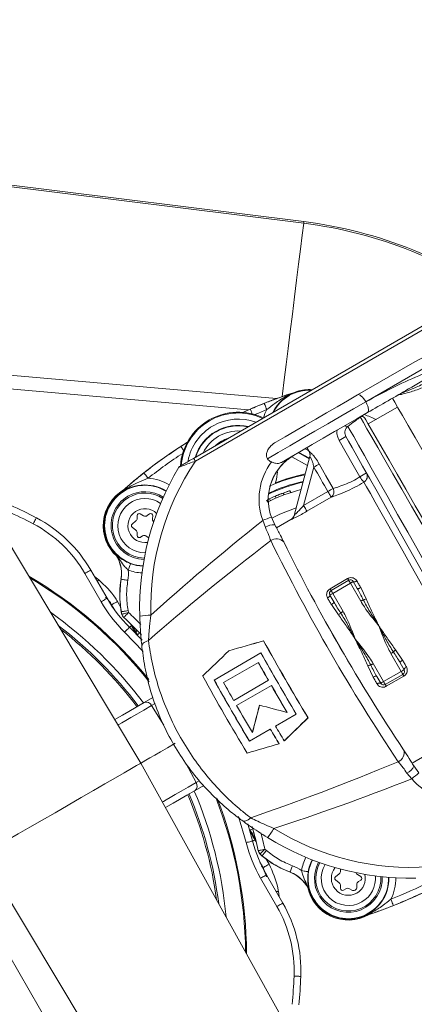
# Model space of a CAD drawing. Units: millimetres. Extents: x 2029 to 4427, y 265 to 3912.
# Drawn here: x 3168 to 3227, y 557 to 702 of the extents above; entities that cross this region are included whole.
import ezdxf

# ---------------------------------------------------------------- set-up
doc = ezdxf.new("R2010")
doc.units = ezdxf.units.MM
doc.header["$LTSCALE"] = 20
doc.linetypes.add('SLD-Durchgehend', pattern=[0])

msp = doc.modelspace()

# ---------------------------------------------------------------- linework, layer by layer
at = {"color": 7, "linetype": 'SLD-Durchgehend', "lineweight": 18}
for p, q in [((3210.23, 671.69), (3151.21, 679.03)), ((3151.24, 679.27), (3210.26, 671.93)), ((3193.96, 637.05), (3228.97, 657.26)), ((3229.32, 656.89), (3194.25, 636.64)), ((3231.82, 652.56), (3219.4, 645.39)), ((3146.97, 651.04), (3206.2, 645.86)), ((3218.16, 646.41), (3226.27, 651.09)), ((3202.1, 644.21), (3146.8, 649.05)), ((3209.25, 646.86), (3209.24, 646.9)), ((3201.24, 643.8), (3202.35, 644.3)), ((3224.07, 644.62), (3219.74, 642.12)), ((3218.56, 643.16), (3218.56, 643.17)), ((3192.11, 638.82), (3193.17, 639.48)), ((3210.97, 638.18), (3210.42, 638.47)), ((3210.7, 638.64), (3211.03, 638.06)), ((3210.78, 636.01), (3208.48, 637.28)), ((3208.8, 628.64), (3211.13, 637.31)), ((3209.43, 637.9), (3211.05, 637.01)), ((3211.07, 637.08), (3209.5, 637.94)), ((3211.73, 635.77), (3210.22, 630.12)), ((3182.76, 631.57), (3182.74, 631.6)), ((3204.99, 630.66), (3204.84, 630.92)), ((3205.31, 630.82), (3205.16, 631.08)), ((3206.17, 631.21), (3206.01, 631.47)), ((3207.34, 631.68), (3207.19, 631.94)), ((3208.19, 632.29), (3208.13, 632.27)), ((3208.35, 632.03), (3208.19, 632.29)), ((3210.22, 630.12), (3213.8, 632.18)), ((3214.29, 631.34), (3210.71, 629.27)), ((3186.22, 592.17), (3163.53, 629.93)), ((3204.91, 630.62), (3204.76, 630.88)), ((3185.66, 628.62), (3185.66, 628.22)), ((3186.61, 628.59), (3186.11, 628.88)), ((3187.48, 628.87), (3187.16, 628.63)), ((3187.91, 628.19), (3187.96, 628.59)), ((3205.46, 628.37), (3205.97, 627.25)), ((3208.34, 628.03), (3206.21, 626.8)), ((3208.34, 628.03), (3208.34, 628.03)), ((3185.48, 627.83), (3184.92, 627.38)), ((3184.92, 626.92), (3185.48, 626.47)), ((3204.57, 626.88), (3204.19, 627.93)), ((3185.66, 626.08), (3185.66, 625.68)), ((3186.11, 625.42), (3186.46, 625.62)), ((3186.96, 625.62), (3187.31, 625.42)), ((3187.31, 625.42), (3187.4, 625.38)), ((3182.21, 623.29), (3182.19, 623.28)), ((3180.35, 615.94), (3177.95, 620.1)), ((3178.82, 620.6), (3181.22, 616.44)), ((3179.37, 619.65), (3179.99, 619.17)), ((3214.12, 617.85), (3216.71, 619.35)), ((3183.31, 619.26), (3183.29, 619.26)), ((3214.26, 617.6), (3216.86, 619.1)), ((3217.11, 618.66), (3214.51, 617.16)), ((3218.64, 616.02), (3217.11, 618.66)), ((3217.54, 618.91), (3218.13, 617.9)), ((3218.64, 618.01), (3219.44, 616.35)), ((3214.67, 615.9), (3214.08, 616.91)), ((3214.51, 617.16), (3216.04, 614.52)), ((3182.37, 614.67), (3181.9, 615.48)), ((3182.76, 615.98), (3183.27, 615.11)), ((3215.35, 613.99), (3214.31, 615.51)), ((3183.32, 614.45), (3183.37, 614.22)), ((3183.41, 614.1), (3183.33, 614.47)), ((3183.39, 614.13), (3183.41, 614.1)), ((3183.7, 613.62), (3183.68, 613.64)), ((3184.32, 614.64), (3184.38, 614.35)), ((3184.52, 612.17), (3186.39, 610.26)), ((3184.65, 612.71), (3184.85, 612.37)), ((3184.85, 612.37), (3184.93, 612.41)), ((3186.55, 608.61), (3183.82, 611.46)), ((3185.35, 611.5), (3185.25, 611.45)), ((3185.35, 611.5), (3185.33, 611.41)), ((3185.33, 611.41), (3185.45, 611.49)), ((3185.43, 611.55), (3185.35, 611.5)), ((3185.45, 611.51), (3185.45, 611.49)), ((3185.7, 611.05), (3185.66, 611.03)), ((3185.93, 611.24), (3185.7, 611.05)), ((3204.33, 610.18), (3204.31, 610.17)), ((3203.93, 608.4), (3197.01, 604.4)), ((3199.21, 608.72), (3199.19, 608.71)), ((3224.61, 605.67), (3223.08, 608.32)), ((3223.77, 608.84), (3224.81, 607.33)), ((3198.42, 604.02), (3203.54, 606.97)), ((3203.55, 606.98), (3203.54, 606.97)), ((3220.48, 604.83), (3219.69, 606.48)), ((3220.48, 606.82), (3222.01, 604.17)), ((3224.46, 606.94), (3225.04, 605.92)), ((3221.58, 603.92), (3220.99, 604.94)), ((3222.01, 604.17), (3224.61, 605.67)), ((3224.86, 605.24), (3222.26, 603.74)), ((3225.01, 604.99), (3222.41, 603.49)), ((3205.02, 604.36), (3199.9, 601.41)), ((3200.34, 600.64), (3205.46, 603.6)), ((3205.03, 604.37), (3205.02, 604.36)), ((3205.47, 603.61), (3205.46, 603.6)), ((3186.71, 601.11), (3187.98, 601.84)), ((3188.31, 600.94), (3187.8, 600.65)), ((3189.6, 597.77), (3187.8, 600.65)), ((3206.05, 597.61), (3209.13, 599.39)), ((3207.79, 599.64), (3207.78, 599.63)), ((3210.87, 598.85), (3210.85, 598.84)), ((3202.21, 595.4), (3205.29, 597.17)), ((3202.68, 596.68), (3202.66, 596.67)), ((3205.31, 597.18), (3205.29, 597.17)), ((3206.61, 595.02), (3206.59, 595.01)), ((3207.37, 595.46), (3207.35, 595.44)), ((3226.21, 592.16), (3228.34, 593.39)), ((3207.58, 553.63), (3186.22, 592.17)), ((3194.35, 589.3), (3192.89, 592.05)), ((3226.18, 589.86), (3225.46, 590.7)), ((3226.47, 591.74), (3227.19, 590.73)), ((3195.48, 588.85), (3194.21, 588.12)), ((3194.35, 589.3), (3194.83, 589.57)), ((3201.72, 580.45), (3200.6, 584.31)), ((3201.99, 583.2), (3202.69, 580.7)), ((3202.27, 582.25), (3202.32, 582.28)), ((3202.43, 581.69), (3202.53, 581.75)), ((3202.57, 581.85), (3202.44, 581.77)), ((3202.44, 581.77), (3202.53, 581.75)), ((3202.53, 581.75), (3202.61, 581.8)), ((3202.57, 581.85), (3202.58, 581.83)), ((3203.11, 580.93), (3203.03, 580.88)), ((3203.03, 580.88), (3203.23, 580.54)), ((3203.54, 579.23), (3203.54, 579.26)), ((3204.09, 578.52), (3203.81, 578.77)), ((3203.81, 578.77), (3203.82, 578.74)), ((3204.51, 579.49), (3204.73, 579.29)), ((3162.84, 578.67), (3185.53, 540.9)), ((3204.25, 576.77), (3203.78, 577.58)), ((3203.89, 578.67), (3204.07, 578.51)), ((3204.64, 578.09), (3205.12, 577.27)), ((3204.75, 575.42), (3204.25, 576.77)), ((3208.22, 576.1), (3208.22, 576.09)), ((3215.48, 575.87), (3214.92, 575.42)), ((3215.66, 576.56), (3215.66, 576.26)), ((3160.38, 574.94), (3175.38, 548.96)), ((3206.27, 571.05), (3203.87, 575.21)), ((3204.74, 575.71), (3207.14, 571.55)), ((3214.92, 574.96), (3215.48, 574.51)), ((3218.66, 575.45), (3218.16, 575.74)), ((3218.31, 574.73), (3218.66, 574.93)), ((3206.49, 573.27), (3206.59, 572.5)), ((3211.17, 573.13), (3211.15, 573.13)), ((3215.66, 574.12), (3215.66, 573.72)), ((3216.11, 573.46), (3216.46, 573.66)), ((3216.96, 573.66), (3217.31, 573.46)), ((3218.06, 573.89), (3218.06, 574.3)), ((3218.61, 569.48), (3218.62, 569.44))]:
    msp.add_line(p, q, dxfattribs=at)
at = {"color": 7, "linetype": 'SLD-Durchgehend', "lineweight": 18, "flags": 128}
for points in [[(3210.23, 671.69), (3210, 669.91), (3209.75, 667.89), (3209.48, 665.67), (3209.18, 663.3), (3208.87, 660.83), (3208.56, 658.29), (3208.24, 655.75), (3207.93, 653.26), (3207.64, 650.87), (3207.36, 648.62), (3207.1, 646.55), (3207.05, 646.16)], [(3210.23, 671.69), (3210.23, 671.75), (3210.24, 671.79), (3210.24, 671.83), (3210.25, 671.87), (3210.25, 671.9), (3210.25, 671.91), (3210.26, 671.93), (3210.26, 671.93)], [(3211.47, 647.16), (3210.36, 647.13), (3209.24, 646.9)], [(3206.1, 639.44), (3207.48, 640.24), (3208.94, 641.08), (3210.45, 641.96), (3212.01, 642.85), (3213.57, 643.76), (3215.14, 644.66), (3216.68, 645.55), (3218.16, 646.41)], [(3218.16, 646.41), (3218.27, 646.44), (3218.41, 646.42), (3218.56, 646.34), (3218.72, 646.22), (3218.9, 646.06), (3219.07, 645.86), (3219.24, 645.64), (3219.4, 645.39)], [(3223.32, 645.92), (3223.38, 645.8), (3223.65, 645.34), (3224.12, 644.52), (3224.79, 643.37), (3225.64, 641.89), (3226.66, 640.12), (3227.84, 638.07)], [(3202.35, 644.3), (3202.35, 644.28), (3202.38, 644.23), (3202.41, 644.14), (3202.46, 644.03), (3202.52, 643.89), (3202.59, 643.73), (3202.64, 643.61)], [(3204.41, 645.16), (3204.42, 645.14), (3204.44, 645.08), (3204.47, 645), (3204.52, 644.88), (3204.57, 644.74), (3204.64, 644.58), (3204.71, 644.41), (3204.78, 644.23)], [(3204.89, 637.01), (3206.47, 637.92), (3208.18, 638.91), (3209.99, 639.96), (3211.87, 641.04), (3213.78, 642.14), (3215.69, 643.25), (3217.57, 644.33), (3219.4, 645.39)], [(3219.66, 643.81), (3218.08, 642.9), (3216.45, 641.95), (3214.78, 640.99), (3213.12, 640.03), (3211.48, 639.08), (3209.89, 638.17), (3208.37, 637.29), (3206.95, 636.47)], [(3232.55, 618.92), (3230.89, 621.8), (3229.25, 624.63), (3227.66, 627.39), (3226.14, 630.02), (3224.71, 632.5), (3223.39, 634.79), (3222.2, 636.85), (3221.15, 638.66), (3220.27, 640.19), (3219.56, 641.42), (3219.03, 642.33), (3218.7, 642.92), (3218.56, 643.16)], [(3219.24, 642.98), (3219.38, 642.74), (3219.71, 642.17), (3220.22, 641.27), (3220.92, 640.06), (3221.79, 638.56), (3222.82, 636.78), (3223.99, 634.75), (3225.28, 632.51), (3226.69, 630.07), (3228.18, 627.49), (3229.75, 624.78), (3231.35, 621.99), (3232.99, 619.17)], [(3216.74, 641.77), (3217.08, 641.18), (3217.6, 640.26), (3218.3, 639.02), (3219.17, 637.48), (3220.2, 635.66), (3221.38, 633.59), (3222.68, 631.29), (3224.08, 628.8), (3225.58, 626.16), (3227.14, 623.4), (3228.75, 620.55), (3230.39, 617.67)], [(3218.51, 634.33), (3217.52, 636.07), (3215.46, 639.7)], [(3229.52, 617.17), (3227.99, 619.87), (3226.48, 622.54), (3225.01, 625.14), (3223.6, 627.63), (3222.27, 629.98), (3221.04, 632.17), (3219.91, 634.15), (3218.92, 635.91), (3218.07, 637.42), (3217.36, 638.66), (3216.82, 639.61), (3216.45, 640.27)], [(3192.52, 638.2), (3192.45, 638.3), (3192.36, 638.44), (3192.28, 638.57), (3192.21, 638.67), (3192.16, 638.75), (3192.13, 638.8), (3192.11, 638.82)], [(3212.51, 636.23), (3213.51, 634.49), (3214.57, 632.64)], [(3187.28, 634.13), (3187.16, 634.28), (3187.05, 634.43), (3186.94, 634.56), (3186.85, 634.68), (3186.77, 634.78), (3186.71, 634.85), (3186.68, 634.9), (3186.66, 634.91)], [(3206.04, 633.32), (3206.23, 633.97), (3206.38, 635.06)], [(3228.65, 616.67), (3227.35, 618.97), (3226.07, 621.23), (3224.84, 623.42), (3223.68, 625.48), (3222.6, 627.39), (3221.62, 629.11), (3220.78, 630.61), (3220.06, 631.87), (3219.51, 632.86), (3219.11, 633.56)], [(3213.8, 632.18), (3213.89, 632.03), (3213.97, 631.88), (3214.05, 631.74), (3214.13, 631.61), (3214.19, 631.51), (3214.23, 631.42), (3214.27, 631.37), (3214.29, 631.34)], [(3205.51, 628.23), (3206.69, 628.82), (3209.1, 629.75)], [(3210.22, 630.12), (3210.31, 629.96), (3210.4, 629.81), (3210.48, 629.67), (3210.55, 629.55), (3210.61, 629.44), (3210.66, 629.36), (3210.69, 629.3), (3210.71, 629.27)], [(3170.33, 627.42), (3170.42, 627.59), (3170.51, 627.76), (3170.59, 627.91), (3170.66, 628.04), (3170.72, 628.15), (3170.76, 628.24), (3170.79, 628.29), (3170.8, 628.3)], [(3184.7, 621.54), (3184.7, 621.52), (3184.68, 621.47), (3184.64, 621.38), (3184.6, 621.27), (3184.55, 621.12), (3184.49, 620.96), (3184.42, 620.79), (3184.35, 620.61)], [(3177.95, 620.1), (3178.12, 620.19), (3178.28, 620.29), (3178.43, 620.37), (3178.56, 620.45), (3178.67, 620.51), (3178.75, 620.56), (3178.8, 620.59), (3178.82, 620.6)], [(3216.71, 619.35), (3216.75, 619.3), (3216.77, 619.25), (3216.8, 619.2), (3216.82, 619.17), (3216.84, 619.14), (3216.85, 619.11), (3216.86, 619.1), (3216.86, 619.1)], [(3179.79, 618.91), (3179.87, 619.02), (3179.99, 619.17)], [(3184.29, 619.09), (3184.1, 619.12), (3183.92, 619.15), (3183.75, 619.18), (3183.6, 619.21), (3183.48, 619.23), (3183.38, 619.24), (3183.33, 619.25), (3183.31, 619.26)], [(3214.12, 617.85), (3214.15, 617.8), (3214.18, 617.75), (3214.2, 617.7), (3214.22, 617.67), (3214.24, 617.64), (3214.25, 617.61), (3214.26, 617.6), (3214.26, 617.6)], [(3217.11, 618.66), (3217.06, 618.75), (3217.01, 618.83), (3216.97, 618.9), (3216.93, 618.97), (3216.9, 619.02), (3216.88, 619.06), (3216.87, 619.09), (3216.86, 619.1)], [(3217.11, 618.66), (3217.2, 618.71), (3217.28, 618.76), (3217.35, 618.8), (3217.42, 618.84), (3217.47, 618.87), (3217.51, 618.9), (3217.54, 618.91), (3217.54, 618.91)], [(3218.07, 619.01), (3217.98, 618.96), (3217.9, 618.92), (3217.81, 618.89), (3217.74, 618.88), (3217.67, 618.87), (3217.61, 618.87), (3217.57, 618.89), (3217.54, 618.91)], [(3218.07, 619.01), (3218.14, 618.88), (3218.21, 618.76), (3218.28, 618.64), (3218.35, 618.51), (3218.43, 618.39), (3218.5, 618.26), (3218.57, 618.14), (3218.64, 618.01)], [(3218.64, 618.01), (3218.56, 617.97), (3218.47, 617.93), (3218.39, 617.9), (3218.31, 617.87), (3218.25, 617.86), (3218.19, 617.86), (3218.15, 617.87), (3218.13, 617.9)], [(3180.35, 615.94), (3180.52, 616.03), (3180.69, 616.13), (3180.84, 616.21), (3180.97, 616.29), (3181.07, 616.35), (3181.15, 616.4), (3181.2, 616.43), (3181.22, 616.44)], [(3213.74, 616.51), (3213.82, 616.56), (3213.9, 616.61), (3213.96, 616.67), (3214.02, 616.73), (3214.06, 616.78), (3214.08, 616.83), (3214.09, 616.88), (3214.08, 616.91)], [(3214.31, 615.51), (3214.24, 615.64), (3214.17, 615.76), (3214.09, 615.89), (3214.02, 616.01), (3213.95, 616.14), (3213.88, 616.26), (3213.81, 616.38), (3213.74, 616.51)], [(3214.51, 617.16), (3214.43, 617.12), (3214.35, 617.07), (3214.27, 617.03), (3214.21, 616.99), (3214.15, 616.96), (3214.11, 616.93), (3214.09, 616.92), (3214.08, 616.91)], [(3214.51, 617.16), (3214.46, 617.25), (3214.42, 617.33), (3214.37, 617.4), (3214.34, 617.47), (3214.3, 617.52), (3214.28, 617.56), (3214.27, 617.59), (3214.26, 617.6)], [(3181.9, 615.48), (3181.92, 615.49), (3181.97, 615.52), (3182.05, 615.57), (3182.15, 615.63), (3182.29, 615.71), (3182.43, 615.79), (3182.6, 615.89), (3182.76, 615.98)], [(3181.9, 615.48), (3181.94, 615.28), (3181.97, 615.13)], [(3214.31, 615.51), (3214.39, 615.56), (3214.47, 615.62), (3214.54, 615.67), (3214.6, 615.73), (3214.64, 615.78), (3214.66, 615.83), (3214.67, 615.87), (3214.67, 615.9)], [(3218.64, 616.02), (3218.69, 616.05), (3218.75, 616.08), (3218.8, 616.11), (3218.85, 616.14), (3218.9, 616.17), (3218.94, 616.19), (3218.98, 616.21), (3219.01, 616.23)], [(3183.32, 614.45), (3183.33, 614.46), (3183.33, 614.47)], [(3184.32, 614.64), (3184.13, 614.61), (3183.94, 614.57), (3183.77, 614.54), (3183.63, 614.52), (3183.5, 614.5), (3183.41, 614.48), (3183.35, 614.47), (3183.33, 614.47)], [(3183.41, 614.1), (3183.43, 614.1), (3183.49, 614.12), (3183.58, 614.14), (3183.7, 614.17), (3183.85, 614.21), (3184.01, 614.25), (3184.19, 614.3), (3184.38, 614.35)], [(3183.7, 613.62), (3183.71, 613.63), (3183.75, 613.67), (3183.81, 613.74), (3183.9, 613.83), (3184, 613.94), (3184.12, 614.07), (3184.25, 614.21), (3184.38, 614.35)], [(3216.04, 614.52), (3215.98, 614.49), (3215.93, 614.45), (3215.88, 614.42), (3215.83, 614.39), (3215.78, 614.37), (3215.74, 614.34), (3215.7, 614.32), (3215.67, 614.3)], [(3183.82, 611.46), (3183.96, 611.6), (3184.09, 611.73), (3184.21, 611.85), (3184.32, 611.96), (3184.4, 612.05), (3184.47, 612.12), (3184.51, 612.16), (3184.52, 612.17)], [(3184.52, 612.18), (3184.52, 612.18), (3184.68, 612.27), (3184.85, 612.37)], [(3185.35, 611.5), (3185.34, 611.52), (3185.31, 611.57), (3185.27, 611.65), (3185.2, 611.76), (3185.13, 611.89), (3185.04, 612.04), (3184.95, 612.2), (3184.85, 612.37)], [(3185.43, 611.55), (3185.42, 611.57), (3185.39, 611.62), (3185.35, 611.7), (3185.28, 611.8), (3185.21, 611.94), (3185.12, 612.08), (3185.03, 612.25), (3184.93, 612.41)], [(3185.33, 611.41), (3185.33, 611.41), (3185.35, 611.38), (3185.37, 611.34), (3185.4, 611.3)], [(3185.65, 611.72), (3185.57, 611.65), (3185.43, 611.55)], [(3185.68, 611.69), (3185.59, 611.61), (3185.45, 611.51)], [(3185.45, 611.49), (3185.46, 611.48), (3185.47, 611.45), (3185.5, 611.41), (3185.53, 611.36), (3185.57, 611.29), (3185.61, 611.22), (3185.66, 611.14), (3185.7, 611.05)], [(3214.03, 612), (3214.98, 610.35), (3216.35, 607.99), (3217.3, 606.34)], [(3187.33, 610.23), (3187.1, 610.15), (3186.89, 610.05), (3186.71, 609.94), (3186.57, 609.82), (3186.46, 609.68), (3186.39, 609.55), (3186.36, 609.4), (3186.37, 609.26)], [(3223.45, 608.53), (3223.42, 608.52), (3223.39, 608.5), (3223.34, 608.47), (3223.3, 608.44), (3223.25, 608.41), (3223.19, 608.38), (3223.14, 608.35), (3223.08, 608.32)], [(3220.48, 606.82), (3220.43, 606.79), (3220.37, 606.76), (3220.32, 606.73), (3220.27, 606.7), (3220.22, 606.67), (3220.18, 606.65), (3220.14, 606.62), (3220.11, 606.61)], [(3224.46, 606.94), (3224.45, 606.97), (3224.46, 607.01), (3224.49, 607.06), (3224.53, 607.11), (3224.58, 607.16), (3224.65, 607.22), (3224.73, 607.27), (3224.81, 607.33)], [(3224.81, 607.33), (3224.88, 607.2), (3224.96, 607.07), (3225.03, 606.95), (3225.1, 606.83), (3225.17, 606.7), (3225.24, 606.58), (3225.31, 606.46), (3225.39, 606.33)], [(3225.04, 605.92), (3225.03, 605.96), (3225.04, 606), (3225.07, 606.05), (3225.11, 606.11), (3225.16, 606.17), (3225.23, 606.22), (3225.3, 606.28), (3225.39, 606.33)], [(3220.99, 604.94), (3220.97, 604.96), (3220.93, 604.97), (3220.88, 604.97), (3220.81, 604.96), (3220.74, 604.94), (3220.65, 604.91), (3220.57, 604.87), (3220.48, 604.83)], [(3221.06, 603.83), (3220.98, 603.96), (3220.91, 604.08), (3220.84, 604.2), (3220.77, 604.33), (3220.7, 604.45), (3220.63, 604.57), (3220.55, 604.7), (3220.48, 604.83)], [(3225.04, 605.92), (3225.04, 605.92), (3225.01, 605.9), (3224.97, 605.88), (3224.92, 605.85), (3224.85, 605.81), (3224.78, 605.77), (3224.7, 605.72), (3224.61, 605.67)], [(3224.86, 605.24), (3224.86, 605.25), (3224.84, 605.27), (3224.82, 605.31), (3224.79, 605.37), (3224.75, 605.43), (3224.71, 605.51), (3224.66, 605.59), (3224.61, 605.67)], [(3224.86, 605.24), (3224.86, 605.24), (3224.87, 605.22), (3224.88, 605.2), (3224.9, 605.17), (3224.92, 605.13), (3224.95, 605.09), (3224.98, 605.04), (3225.01, 604.99)], [(3221.58, 603.92), (3221.55, 603.95), (3221.51, 603.97), (3221.46, 603.97), (3221.39, 603.96), (3221.31, 603.94), (3221.23, 603.92), (3221.14, 603.88), (3221.06, 603.83)], [(3222.01, 604.17), (3221.93, 604.12), (3221.85, 604.08), (3221.77, 604.03), (3221.71, 604), (3221.65, 603.97), (3221.61, 603.94), (3221.59, 603.93), (3221.58, 603.92)], [(3222.01, 604.17), (3222.06, 604.09), (3222.11, 604.01), (3222.15, 603.93), (3222.19, 603.87), (3222.22, 603.81), (3222.24, 603.77), (3222.26, 603.75), (3222.26, 603.74)], [(3222.26, 603.74), (3222.27, 603.74), (3222.27, 603.72), (3222.29, 603.7), (3222.3, 603.67), (3222.32, 603.63), (3222.35, 603.59), (3222.38, 603.54), (3222.41, 603.49)], [(3182.36, 598.6), (3182.71, 598.8), (3183.49, 599.25), (3184.42, 599.79), (3185.5, 600.41), (3186.71, 601.11)], [(3187.8, 600.65), (3186.64, 599.98), (3185.61, 599.38), (3184.72, 598.87), (3183.99, 598.44), (3183.4, 598.11), (3182.98, 597.87), (3182.84, 597.79)], [(3191.29, 595.09), (3190.15, 594.44), (3189.13, 593.85), (3188.26, 593.35), (3187.54, 592.93), (3186.96, 592.6), (3186.55, 592.36), (3186.3, 592.22), (3186.22, 592.17)], [(3186.22, 592.17), (3186.06, 592.08), (3185.59, 591.8), (3184.81, 591.36), (3183.75, 590.75), (3182.45, 589.99), (3180.92, 589.11), (3179.22, 588.13), (3177.4, 587.08), (3175.49, 585.98), (3173.56, 584.86), (3171.66, 583.76), (3169.83, 582.71), (3168.13, 581.73), (3166.61, 580.85), (3165.3, 580.09), (3164.25, 579.48), (3163.47, 579.03), (3163, 578.76), (3162.84, 578.67)], [(3189.4, 586.44), (3189.54, 586.52), (3189.96, 586.76), (3190.54, 587.1), (3191.28, 587.52), (3192.16, 588.03), (3193.19, 588.63), (3194.35, 589.3)], [(3194.21, 588.12), (3193, 587.42), (3191.92, 586.8), (3190.99, 586.26), (3190.21, 585.81), (3189.86, 585.61)], [(3202.41, 584.1), (3202.23, 583.94), (3202.05, 583.81), (3201.86, 583.71), (3201.68, 583.65), (3201.51, 583.62), (3201.35, 583.62), (3201.21, 583.67), (3201.1, 583.75)], [(3202.57, 581.85), (3202.56, 581.86), (3202.55, 581.88), (3202.52, 581.92), (3202.49, 581.97), (3202.46, 582.04), (3202.41, 582.11), (3202.37, 582.2), (3202.32, 582.28)], [(3202.44, 581.77), (3202.44, 581.78), (3202.42, 581.81), (3202.4, 581.85), (3202.37, 581.89)], [(3203.03, 580.88), (3202.93, 581.05), (3202.84, 581.21), (3202.75, 581.36), (3202.68, 581.49), (3202.61, 581.6), (3202.57, 581.68), (3202.54, 581.73), (3202.53, 581.75)], [(3202.86, 581.94), (3202.74, 581.91), (3202.58, 581.83)], [(3202.61, 581.8), (3202.77, 581.87), (3202.87, 581.9)], [(3203.11, 580.93), (3203.01, 581.1), (3202.92, 581.26), (3202.83, 581.41), (3202.76, 581.54), (3202.69, 581.65), (3202.65, 581.73), (3202.62, 581.78), (3202.61, 581.8)], [(3202.69, 580.7), (3202.67, 580.69), (3202.62, 580.68), (3202.53, 580.66), (3202.41, 580.62), (3202.26, 580.59), (3202.1, 580.54), (3201.91, 580.5), (3201.72, 580.45)], [(3203.03, 580.88), (3202.86, 580.79), (3202.7, 580.69), (3202.69, 580.69)], [(3203.54, 579.26), (3203.55, 579.27), (3203.61, 579.28), (3203.7, 579.3), (3203.82, 579.33), (3203.97, 579.36), (3204.14, 579.4), (3204.32, 579.44), (3204.51, 579.49)], [(3204.51, 579.49), (3204.37, 579.35), (3204.24, 579.22), (3204.12, 579.09), (3204.02, 578.99), (3203.93, 578.9), (3203.86, 578.83), (3203.82, 578.79), (3203.81, 578.77)], [(3204.73, 579.29), (3204.61, 579.14), (3204.49, 579), (3204.37, 578.86), (3204.28, 578.75), (3204.2, 578.65), (3204.14, 578.58), (3204.1, 578.54), (3204.09, 578.52)], [(3204.09, 578.52), (3204.08, 578.52), (3204.08, 578.52), (3204.07, 578.51)], [(3205.12, 577.27), (3204.95, 577.17), (3204.79, 577.08), (3204.64, 576.99), (3204.51, 576.92), (3204.4, 576.86), (3204.32, 576.81), (3204.27, 576.78), (3204.25, 576.77)], [(3203.98, 577), (3204.09, 576.9), (3204.25, 576.77)], [(3208.57, 577.04), (3208.5, 576.86), (3208.44, 576.68), (3208.38, 576.52), (3208.33, 576.38), (3208.28, 576.26), (3208.25, 576.18), (3208.23, 576.12), (3208.22, 576.1)], [(3210.9, 576.17), (3210.88, 576.17), (3210.82, 576.18), (3210.73, 576.2), (3210.61, 576.22), (3210.46, 576.24), (3210.29, 576.27), (3210.11, 576.3), (3209.91, 576.33)], [(3204.74, 575.71), (3204.72, 575.7), (3204.67, 575.67), (3204.59, 575.62), (3204.48, 575.56), (3204.35, 575.48), (3204.2, 575.4), (3204.04, 575.3), (3203.87, 575.21)], [(3206.49, 573.27), (3206.3, 573.24), (3206.17, 573.23)], [(3207.14, 571.55), (3207.12, 571.54), (3207.07, 571.51), (3206.99, 571.46), (3206.88, 571.4), (3206.75, 571.32), (3206.6, 571.24), (3206.44, 571.14), (3206.27, 571.05)], [(3223.46, 571.18), (3223.45, 571.2), (3223.43, 571.25), (3223.39, 571.34), (3223.35, 571.46), (3223.29, 571.6), (3223.23, 571.76), (3223.16, 571.93), (3223.09, 572.11)], [(3209.8, 560.74), (3209.78, 560.74), (3209.72, 560.75), (3209.63, 560.75), (3209.51, 560.76), (3209.36, 560.76), (3209.18, 560.77), (3209, 560.78), (3208.8, 560.78)]]:
    msp.add_lwpolyline(points, dxfattribs=at)
at = {"color": 7, "linetype": 'SLD-Durchgehend', "lineweight": 18}
for radius in [437.5, 434.5, 411, 325.52, 323.53, 309.98, 307.98, 305]:
    msp.add_circle((3175.39, 702.54), radius, dxfattribs=at)
for centre, radius, start, end in [((3175.39, 702.54), 336, 274.5236, 355.4764), ((3175.39, 702.54), 332, 274.5782, 355.4218), ((3175.39, 702.54), 327, 274.6483, 355.3517), ((3202.3, 607.93), 64.25, 53.4794, 82.91), ((3202.3, 607.93), 64.49, 53.3873, 82.91), ((3175.39, 702.54), 302.09, 225.9373, 349.51), ((3230.52, 579.43), 70.74, 107.5097, 114.4379), ((3211.05, 641.15), 5.99, 107.5097, 153.4324), ((3211.05, 641.15), 5.94, 87.343, 152.657), ((3211.05, 641.15), 6.03, 86.0636, 107.5097), ((3230.52, 579.43), 70.72, 111.671, 113.4793), ((3230.52, 579.43), 69.72, 111.671, 113.22), ((3211.05, 641.15), 6.99, 153.8698, 164.3426), ((3200.58, 635.29), 8.57, 64.1875, 175.6261), ((3200.58, 635.29), 8.45, 64.9023, 175.6954), ((3200.58, 635.29), 7.54, 69.8769, 169.2665), ((3218.81, 642.73), 0.5, 30.0087, 120.0091), ((3218.8, 642.74), 0.5, 29.8949, 116.5322), ((3207.56, 612.61), 33, 66.1435, 69.4397), ((3200.58, 635.29), 6.63, 76.8028, 163.1972), ((3200.58, 635.29), 6.56, 77.4611, 162.5389), ((3200.58, 635.29), 5.8, 86.4725, 153.5275), ((3216.62, 642.36), 0.595, 236.1136, 281.5444), ((3200.58, 635.29), 4.95, 107.6255, 132.3745), ((3201.17, 665.59), 29.58, 298.8918, 301.108), ((3230.52, 579.43), 70.74, 121.9517, 132.4903), ((3230.52, 579.43), 70.72, 122.8947, 128.329), ((3230.52, 579.43), 69.72, 123.1634, 128.329), ((3193.14, 636.15), 1.22, 24.1769, 48.0018), ((3210.16, 637.57), 1, 356.4164, 29.6532), ((3210.16, 637.57), 0.999, 345.0049, 29.553), ((3192.24, 635.48), 0.5, 119.996, 148.46), ((3196.65, 662.21), 30.45, 299.7006, 301.404), ((3186.81, 627.15), 6.99, 59.265, 86.1302), ((3215.66, 609.17), 26, 101.6629, 113.7451), ((3215.66, 609.17), 26.11, 101.544, 111.5297), ((3204.22, 660.22), 29.57, 298.9034, 301.097), ((3221.24, 635.84), 3.12, 208.8813, 226.7729), ((3218.63, 634.42), 0.985, 299.1234, 28.6324), ((3186.81, 627.15), 6.14, 121.1766, 227.3249), ((3186.81, 627.15), 5.94, 58.4507, 267.1685), ((3186.81, 627.15), 5.99, 58.5044, 132.4903), ((3215.66, 609.17), 24, 104.0869, 116.6313), ((3215.66, 609.17), 25, 102.8197, 115.1576), ((3215.66, 609.17), 25.1, 102.6993, 115.0153), ((3198.5, 658.99), 30.87, 299.7207, 301.3913), ((3213.69, 632.15), 1.01, 306.0044, 29.2017), ((3186.81, 627.15), 6.03, 132.4903, 219.9939), ((3186.81, 627.15), 5, 120, 268.4534), ((3186.81, 627.15), 4.8, 120, 268.8278), ((3186.81, 627.15), 4, 54.7563, 270.857), ((3186.81, 627.15), 5, 57.1626, 120), ((3186.81, 627.15), 4.8, 56.7877, 120), ((3215.66, 609.17), 24.3, 115.6125, 116.461), ((3215.66, 609.17), 24.3, 113.3986, 115.6125), ((3215.66, 609.17), 24.3, 112.8474, 113.6997), ((3215.66, 609.17), 24.3, 107.9096, 112.8474), ((3136.86, 563.67), 73, 62.2977, 65.6063), ((3186.81, 627.15), 2.5, 46.1559, 279.4544), ((3136.86, 563.67), 72, 62.2977, 65.6063), ((3161.5, 610.6), 20, 30, 62.2977), ((3185.16, 628.22), 0.5, 308.8872, 0), ((3185.96, 628.62), 0.3, 60, 180), ((3186.86, 629.03), 0.5, 240, 306.3959), ((3187.66, 628.62), 0.3, 353.6041, 126.3959), ((3188.41, 628.13), 0.5, 173.6041, 233.9625), ((3211.89, 608.08), 21.29, 107.5813, 111.1866), ((3207.84, 628.9), 1, 299.9485, 345), ((3207.84, 628.9), 1, 299.9894, 325.8992), ((3207.84, 628.9), 0.999, 325.8961, 345.0029), ((3161.5, 610.6), 19, 30, 62.2977), ((3185.11, 627.15), 0.3, 128.8872, 231.1128), ((3205.7, 625.4), 1.86, 81.5385, 127.4506), ((3185.16, 626.08), 0.5, 0, 51.1128), ((3185.96, 625.68), 0.3, 180, 300), ((3186.71, 625.19), 0.5, 60, 120), ((3206.21, 623.76), 1.45, 42.4436, 125.9165), ((3467.83, 754.76), 292.82, 206.3176, 213.6824), ((3455.17, 747.45), 276.6, 206.3356, 213.6644), ((3178.38, 620.08), 4.97, 350.4828, 39.9939), ((3178.38, 620.08), 4.99, 350.4828, 39.9939), ((3186.81, 627.15), 5.99, 249.4073, 267.115), ((3136.86, 563.67), 64.94, 38.9352, 59.6523), ((3136.86, 563.67), 64.8, 38.6637, 59.4245), ((3178.38, 620.08), 5.99, 350.4828, 5.0287), ((3186.81, 627.15), 6.99, 249.4073, 266.3584), ((3217.11, 618.66), 0.5, 30, 120), ((3198.54, 626.44), 20, 210, 225.4987), ((3214.51, 617.16), 0.5, 120, 210), ((3198.54, 626.44), 21, 210, 225.4987), ((3218.83, 617.7), 1.48, 277.2094, 294.4537), ((3136.86, 563.67), 62.2, 36.9257, 54.6202), ((3184.38, 614.35), 1, 194.4605, 226.9592), ((3137.29, 563.92), 68, 43.8469, 46.9599), ((3137.29, 563.92), 69, 44.8573, 46.9599), ((3187.43, 606.63), 7.32, 88.0591, 100.9273), ((3214.49, 615.2), 1.48, 305.5476, 322.7898), ((3136.86, 563.67), 61.33, 37.0241, 52.6937), ((3136.86, 563.67), 61.1, 37.0507, 52.1443), ((3197.62, 616.07), 13, 200.3556, 200.5549), ((3525.24, 787.9), 366.86, 208.978, 211.022), ((3521.31, 785.64), 362.31, 208.9651, 211.0349), ((3526.62, 788.7), 369.65, 209.194, 210.806), ((3224.63, 607.64), 1.48, 125.5469, 142.7911), ((3524.01, 787.22), 367.69, 209.3561, 209.8236), ((3520.36, 785.11), 363.45, 209.3483, 209.8213), ((3220.3, 605.14), 1.48, 97.2115, 114.4512), ((3516.26, 782.72), 366.86, 208.978, 211.022), ((3224.61, 605.67), 0.5, 300, 30), ((3519.66, 784.68), 369.59, 209.1938, 210.8062), ((3515.78, 782.44), 365.1, 209.1839, 210.8161), ((3518.71, 784.17), 367.48, 209.3559, 209.8236), ((3525.89, 788.27), 369.84, 209.9553, 210.6679), ((3522.02, 786.03), 365.35, 209.9546, 210.676), ((3222.01, 604.17), 0.5, 210, 300), ((3187, 600.29), 0.875, 24.2225, 109.1892), ((3520.68, 785.26), 369.73, 209.9551, 210.668), ((3496.45, 770.8), 338.12, 210.8107, 211.2396), ((3495.36, 770.16), 337.73, 210.8105, 211.2398), ((3491.21, 767.76), 332.92, 210.8205, 211.2561), ((3223.58, 593.69), 1.45, 294.0835, 17.5564), ((3224.74, 592.42), 1.86, 292.5502, 338.4609), ((3212.84, 606.44), 21.28, 308.813, 312.4197), ((3193.64, 588.79), 0.875, 310.811, 35.7774), ((3136.86, 563.67), 61.1, 7.8557, 22.9493), ((3136.86, 563.67), 61.33, 7.3063, 22.9759), ((3136.86, 563.67), 62.2, 5.3798, 23.0743), ((3136.86, 563.67), 64.8, 0.5755, 21.2093), ((3136.86, 563.67), 64.94, 0.3477, 21), ((3212.62, 590.09), 13, 219.4451, 219.6444), ((3137.29, 563.92), 68, 13.0401, 16.1465), ((3137.29, 563.92), 69, 13.0401, 15.0997), ((3199.35, 585.99), 7.32, 319.0719, 331.9415), ((3222.06, 585.71), 21, 194.5013, 210), ((3222.06, 585.71), 20, 194.5013, 210), ((3204.51, 579.49), 1, 193.0412, 225.5394), ((3216.81, 575.19), 6.99, 153.6416, 170.5927), ((3216.81, 575.19), 5.94, 152.8315, 1.5493), ((3216.81, 575.19), 5.99, 152.885, 170.5927), ((3216.81, 575.19), 5, 151.5466, 2.8374), ((3216.81, 575.19), 4.8, 151.1722, 3.2123), ((3216.81, 575.19), 4, 149.143, 300), ((3175.39, 702.54), 283.53, 270, 333.5848), ((3206.48, 571.43), 4.99, 20.0061, 69.5172), ((3206.48, 571.43), 4.97, 20.0061, 69.5172), ((3206.48, 571.43), 5.99, 54.9713, 69.5172), ((3216.81, 575.19), 2.5, 140.5456, 300), ((3215.16, 576.26), 0.5, 308.8872, 0), ((3218.41, 576.17), 0.5, 196.1805, 240), ((3216.81, 575.19), 2.5, 300, 13.8441), ((3215.11, 575.19), 0.3, 128.8872, 231.1128), ((3215.16, 574.12), 0.5, 0, 51.1128), ((3218.56, 574.3), 0.5, 120, 180), ((3216.81, 575.19), 5.99, 287.5097, 1.4956), ((3197.34, 636.91), 70.74, 287.5097, 298.0482), ((3218.51, 575.19), 0.3, 300, 60), ((3216.81, 575.19), 4, 300, 5.2437), ((3216.81, 575.19), 6.99, 333.8698, 0.735), ((3197.34, 636.91), 69.72, 291.671, 296.8366), ((3216.81, 575.19), 6.14, 192.6751, 298.8234), ((3216.81, 575.19), 6.03, 200.0061, 287.5097), ((3215.96, 573.72), 0.3, 180, 300), ((3216.71, 573.23), 0.5, 60, 120), ((3217.56, 573.89), 0.5, 240, 0), ((3197.34, 636.91), 70.72, 291.671, 297.1053), ((3189.82, 561.55), 20, 357.7023, 30), ((3189.82, 561.55), 19, 357.7023, 30), ((3175.39, 702.54), 254.67, 265.4874, 328.4214), ((3136.86, 563.67), 72, 354.3937, 357.7023), ((3136.86, 563.67), 73, 354.3937, 357.7023)]:
    msp.add_arc(centre, radius, start, end, dxfattribs=at)
for centre, major_axis, ratio, start_param, end_param in [((3227.02, 649.79), (4.8, 2.77), 0.270836, 0, 1.570796), ((3212.56, 631.05), (6.57, 3.8), 0.988126, 1.570796, 2.411865), ((3226.31, 615.31), (34.96, 20.18), 0.990898, 2.079416, 2.651334), ((3226.44, 615.39), (33.66, 19.44), 0.99046, 2.030681, 2.651334), ((3212.7, 631.13), (7.87, 4.54), 0.99046, 1.973217, 2.976377), ((3230.29, 612.83), (-153.01, 265.01), 0.015117, 1.475434, 1.488999), ((3212.56, 631.05), (6.57, 3.8), 0.988126, 2.411865, 2.976377), ((3308.99, 663.05), (143.8, 83.03), 0.174645, 2.281447, 2.466334), ((3309.36, 663.27), (143.57, 82.89), 0.150801, 2.290124, 2.49389), ((3231.69, 618.42), (100.34, 28.72), 0.003973, 4.381421, 4.43488), ((3231.69, 618.42), (99.15, 28.38), 0.003973, 4.377508, 4.431665), ((3177.35, 587.05), (75.04, 72.54), 0.003973, 1.271627, 1.325086), ((3205.69, 603.41), (9.26, 34.54), 0.033839, 1.658404, 1.776214), ((3205.69, 603.41), (9.15, 34.13), 0.033839, 1.65905, 1.778294), ((3203.34, 602.06), (34.54, -9.26), 0.033839, 4.732344, 4.850154), ((3231.69, 618.42), (75.04, 72.54), 0.003973, 1.848306, 1.897207), ((3231.69, 618.42), (74.15, 71.68), 0.003973, 1.85152, 1.90106), ((3177.35, 587.05), (100.34, 28.72), 0.003973, 4.9581, 5.007001), ((3309.36, 663.27), (143.57, 82.89), 0.150801, 3.789295, 3.993061), ((3308.99, 663.05), (143.8, 83.03), 0.174645, 3.816851, 4.001738), ((3233.2, 595.62), (7.87, 4.54), 0.99046, 3.306809, 4.309968), ((3226.44, 615.39), (33.66, 19.44), 0.99046, 3.631851, 4.252505), ((3226.31, 615.31), (34.96, 20.18), 0.990898, 3.631851, 4.20377)]:
    msp.add_ellipse(centre, major_axis=major_axis, ratio=ratio, start_param=start_param, end_param=end_param, dxfattribs=at)
for points, knots in [([(3219.4, 645.39), (3220.67, 646.08), (3223.21, 647.47), (3227.96, 649.59), (3231.43, 650.98), (3233.56, 651.83)], [0, 0, 0, 0, 0.27884, 0.558608, 1, 1, 1, 1]), ([(3233.56, 651.83), (3230.92, 650.31), (3226.22, 647.59), (3221.66, 644.96), (3219.66, 643.81)], [0, 0, 0, 0, 0.561468, 1, 1, 1, 1]), ([(3224.18, 646.42), (3224.18, 646.42), (3224.19, 646.42), (3224.29, 646.47), (3224.84, 646.71), (3226.29, 647.31), (3228.11, 648.11), (3229.43, 648.79), (3230.02, 649.1)], [0, 0, 0, 0, 0.003275, 0.0586194, 0.3120364, 0.560396, 0.8068255, 1, 1, 1, 1]), ([(3204.41, 645.16), (3204.95, 645.37), (3206.07, 645.8), (3207.67, 646.36), (3208.72, 646.7), (3209.25, 646.86), (3209.25, 646.86)], [0, 0, 0, 0, 0.312164, 0.651317, 0.997324, 1, 1, 1, 1]), ([(3209.25, 646.86), (3209.25, 646.86), (3208.66, 646.68), (3207.52, 646.19), (3206.06, 645.26), (3205.17, 644.54), (3204.78, 644.23)], [0, 0, 0, 0, 0.0030227, 0.3556616, 0.7185374, 1, 1, 1, 1]), ([(3228.48, 647.79), (3228.05, 647.6), (3226.88, 647.1), (3225.4, 646.67), (3224.31, 646.4), (3224.13, 646.39), (3224.18, 646.42), (3224.18, 646.42), (3224.18, 646.42)], [0, 0, 0, 0, 0.167251, 0.452457, 0.72556, 0.996157, 0.996314, 1, 1, 1, 1]), ([(3219.66, 643.81), (3219.72, 643.87), (3219.83, 644), (3219.79, 644.45), (3219.63, 644.94), (3219.47, 645.24), (3219.4, 645.39)], [0, 0, 0, 0, 0.270268, 0.562428, 0.789735, 1, 1, 1, 1]), ([(3218.56, 643.16), (3218.5, 643.11), (3218.35, 642.99), (3217.78, 642.53), (3217.08, 642.02), (3216.74, 641.77)], [0, 0, 0, 0, 0.236934, 0.624783, 1, 1, 1, 1]), ([(3215.46, 639.7), (3215.36, 639.91), (3215.18, 640.32), (3215.09, 640.86), (3215.16, 641.15), (3215.17, 641.22)], [0, 0, 0, 0, 0.438619, 0.860048, 1, 1, 1, 1]), ([(3216.74, 641.77), (3216.69, 641.72), (3216.56, 641.61), (3216.4, 641.34), (3216.3, 640.98), (3216.3, 640.61), (3216.4, 640.38), (3216.45, 640.27)], [0, 0, 0, 0, 0.172801, 0.40004, 0.608779, 0.806695, 1, 1, 1, 1]), ([(3204.89, 637.01), (3204.83, 637.13), (3204.73, 637.37), (3204.74, 637.83), (3204.93, 638.38), (3205.39, 638.97), (3205.86, 639.28), (3206.1, 639.44)], [0, 0, 0, 0, 0.130776, 0.260964, 0.44354, 0.707455, 1, 1, 1, 1]), ([(3193.96, 637.05), (3193.7, 636.9), (3193.22, 636.62), (3192.63, 636.28), (3192.28, 636.08), (3192.19, 636.03), (3192.19, 636.03)], [0, 0, 0, 0, 0.411871, 0.789674, 0.981628, 1, 1, 1, 1]), ([(3205.47, 636.52), (3205.35, 636.58), (3205.12, 636.69), (3204.96, 636.9), (3204.89, 637.01)], [0, 0, 0, 0, 0.503918, 1, 1, 1, 1]), ([(3205.16, 632.55), (3205.27, 632.95), (3205.59, 634.09), (3206.46, 635.5), (3207.64, 636.75), (3208.51, 637.37), (3208.98, 637.64), (3208.99, 637.65)], [0, 0, 0, 0, 0.1668722, 0.4683728, 0.7292231, 0.9977067, 1, 1, 1, 1]), ([(3211.03, 638.06), (3211.03, 638.06), (3211.04, 638.07), (3211.1, 638.03), (3211.31, 637.84), (3211.63, 637.51), (3212.04, 636.99), (3212.34, 636.53), (3212.5, 636.24), (3212.51, 636.23)], [0, 0, 0, 0, 0.026513, 0.155034, 0.316758, 0.490655, 0.684768, 0.982208, 1, 1, 1, 1]), ([(3211.13, 637.31), (3211.13, 637.31), (3211.14, 637.31), (3211.18, 637.26), (3211.22, 637.2), (3211.3, 637.07), (3211.41, 636.87), (3211.59, 636.4), (3211.68, 636.01), (3211.73, 635.77)], [0, 0, 0, 0, 0.117041, 0.14077, 0.270348, 0.288652, 0.453501, 0.650605, 1, 1, 1, 1]), ([(3194.25, 636.64), (3193.94, 636.53), (3193.34, 636.31), (3192.58, 636.04), (3192.12, 635.87), (3191.92, 635.79), (3191.82, 635.75), (3191.82, 635.74), (3191.81, 635.74)], [0, 0, 0, 0, 0.300932, 0.589125, 0.747867, 0.851005, 0.924638, 1, 1, 1, 1]), ([(3206.95, 636.47), (3206.81, 636.41), (3206.54, 636.28), (3206.08, 636.31), (3205.72, 636.42), (3205.51, 636.51), (3205.47, 636.52)], [0, 0, 0, 0, 0.3062489, 0.6113651, 0.9316016, 1, 1, 1, 1]), ([(3182.76, 631.57), (3182.77, 631.57), (3183.17, 631.94), (3183.98, 632.68), (3185.26, 633.78), (3186.21, 634.55), (3186.66, 634.91)], [0, 0, 0, 0, 0.002676, 0.343531, 0.687832, 1, 1, 1, 1]), ([(3187.28, 634.13), (3186.82, 633.95), (3185.77, 633.54), (3184.23, 632.75), (3183.23, 632), (3182.77, 631.57), (3182.76, 631.57)], [0, 0, 0, 0, 0.2814644, 0.6345952, 0.9969781, 1, 1, 1, 1]), ([(3214.57, 632.64), (3214.78, 632.69), (3215.22, 632.81), (3216.24, 633.16), (3217.4, 633.67), (3218.15, 634.11), (3218.51, 634.33)], [0, 0, 0, 0, 0.2339903, 0.4987393, 0.7585016, 1, 1, 1, 1]), ([(3219.11, 633.56), (3218.66, 633.3), (3217.73, 632.75), (3216.31, 632.08), (3215.07, 631.6), (3214.53, 631.42), (3214.29, 631.34)], [0, 0, 0, 0, 0.245395, 0.507548, 0.770712, 1, 1, 1, 1]), ([(3207.19, 631.94), (3207.04, 631.88), (3206.76, 631.78), (3206.38, 631.63), (3206.15, 631.53), (3206.01, 631.47)], [0, 0, 0, 0, 0.331681, 0.589343, 1, 1, 1, 1]), ([(3208.19, 632.29), (3208.18, 632.29), (3208.16, 632.28), (3208, 632.23), (3207.76, 632.15), (3207.48, 632.05), (3207.28, 631.98), (3207.19, 631.94)], [0, 0, 0, 0, 0.232587, 0.423937, 0.61509, 0.826798, 1, 1, 1, 1]), ([(3207.84, 632.18), (3207.84, 632.18), (3207.84, 632.18), (3207.78, 632.16), (3207.78, 632.15)], [0, 0, 0, 0, 0.868118, 1, 1, 1, 1]), ([(3208.8, 628.64), (3208.81, 628.64), (3208.81, 628.64), (3208.87, 628.69), (3209.01, 628.83), (3209.31, 629.13), (3209.74, 629.58), (3210.06, 629.93), (3210.22, 630.12)], [0, 0, 0, 0, 0.070505, 0.112123, 0.23575, 0.421285, 0.699733, 1, 1, 1, 1]), ([(3210.71, 629.27), (3210.43, 629.11), (3209.89, 628.8), (3209.17, 628.43), (3208.67, 628.18), (3208.39, 628.05), (3208.35, 628.04), (3208.34, 628.03)], [0, 0, 0, 0, 0.2630194, 0.5212149, 0.7122169, 0.8566482, 1, 1, 1, 1]), ([(3205.36, 624.94), (3205.28, 625.18), (3205.08, 625.75), (3204.75, 626.47), (3204.57, 626.88)], [0, 0, 0, 0, 0.428897, 1, 1, 1, 1]), ([(3205.97, 627.25), (3206.27, 626.71), (3206.78, 625.77), (3207.13, 625.05), (3207.28, 624.74)], [0, 0, 0, 0, 0.5719945, 1, 1, 1, 1]), ([(3182.21, 623.29), (3182.21, 623.29), (3182.46, 623), (3182.93, 622.53), (3183.62, 622.07), (3184.19, 621.76), (3184.46, 621.64), (3184.7, 621.54)], [0, 0, 0, 0, 0.002389, 0.439393, 0.764814, 0.789276, 1, 1, 1, 1]), ([(3184.35, 620.61), (3184.18, 620.77), (3183.73, 621.19), (3183.1, 622.14), (3182.56, 622.87), (3182.21, 623.29), (3182.21, 623.29)], [0, 0, 0, 0, 0.1967465, 0.5174659, 0.9966983, 1, 1, 1, 1]), ([(3216.71, 619.35), (3216.75, 619.37), (3216.9, 619.45), (3217.18, 619.51), (3217.53, 619.46), (3217.86, 619.29), (3218, 619.1), (3218.07, 619.01)], [0, 0, 0, 0, 0.084784, 0.298667, 0.529554, 0.76549, 1, 1, 1, 1]), ([(3179.99, 619.17), (3180.9, 618.32), (3181.95, 617.35), (3182.67, 616.14), (3182.76, 615.98)], [0, 0, 0, 0, 0.872096, 1, 1, 1, 1]), ([(3183.29, 619.26), (3183.21, 618.63), (3182.99, 617.03), (3183.2, 615.42), (3183.32, 614.45)], [0, 0, 0, 0, 0.394834, 1, 1, 1, 1]), ([(3183.33, 614.47), (3183.24, 615.13), (3183.01, 616.72), (3183.2, 618.32), (3183.31, 619.26)], [0, 0, 0, 0, 0.416994, 1, 1, 1, 1]), ([(3184.29, 619.09), (3184.2, 618.36), (3184.02, 616.88), (3184.22, 615.39), (3184.32, 614.64)], [0, 0, 0, 0, 0.492582, 1, 1, 1, 1]), ([(3213.74, 616.51), (3213.7, 616.59), (3213.61, 616.78), (3213.6, 617.1), (3213.69, 617.4), (3213.86, 617.67), (3214.03, 617.79), (3214.12, 617.85)], [0, 0, 0, 0, 0.1954912, 0.4110063, 0.6111068, 0.8049229, 1, 1, 1, 1]), ([(3219.01, 616.23), (3218.86, 616.53), (3218.58, 617.09), (3218.28, 617.64), (3218.13, 617.9)], [0, 0, 0, 0, 0.5265319, 1, 1, 1, 1]), ([(3181.9, 615.48), (3181.82, 615.63), (3181.57, 616.05), (3181.22, 616.39), (3180.98, 616.62)], [0, 0, 0, 0, 0.335725, 1, 1, 1, 1]), ([(3214.67, 615.9), (3214.84, 615.61), (3215.16, 615.08), (3215.5, 614.55), (3215.67, 614.3)], [0, 0, 0, 0, 0.526619, 1, 1, 1, 1]), ([(3221.29, 612.42), (3221.29, 612.43), (3220.56, 613.32), (3219.59, 614.47), (3218.81, 615.73), (3218.64, 616.02)], [0, 0, 0, 0, 0.00624, 0.77637, 1, 1, 1, 1]), ([(3221.29, 612.42), (3221.29, 612.43), (3221.27, 612.46), (3221.01, 612.86), (3220.39, 613.83), (3219.63, 615.06), (3219.16, 615.94), (3219.01, 616.23)], [0, 0, 0, 0, 0.006509, 0.023254, 0.326413, 0.775411, 1, 1, 1, 1]), ([(3219.44, 616.35), (3219.69, 615.77), (3220.07, 614.91), (3220.65, 613.72), (3220.99, 613.03), (3221.21, 612.59), (3221.27, 612.48), (3221.28, 612.44), (3221.29, 612.43), (3221.29, 612.42)], [0, 0, 0, 0, 0.444416, 0.65093, 0.908927, 0.973403, 0.98952, 0.993467, 1, 1, 1, 1]), ([(3183.37, 614.22), (3183.37, 614.2), (3183.38, 614.17), (3183.39, 614.14), (3183.39, 614.13)], [0, 0, 0, 0, 0.638189, 1, 1, 1, 1]), ([(3183.68, 613.64), (3183.67, 613.64), (3183.63, 613.68), (3183.54, 613.79), (3183.44, 613.95), (3183.4, 614.08), (3183.39, 614.13)], [0, 0, 0, 0, 0.011152, 0.300573, 0.747048, 1, 1, 1, 1]), ([(3186.37, 609.26), (3186.29, 610.09), (3186.14, 611.53), (3186.08, 613.14), (3186.05, 613.82)], [0, 0, 0, 0, 0.576602, 1, 1, 1, 1]), ([(3187.68, 613.95), (3187.62, 613.39), (3187.46, 612.09), (3187.38, 610.91), (3187.33, 610.23)], [0, 0, 0, 0, 0.426183, 1, 1, 1, 1]), ([(3217.83, 610.42), (3217.82, 610.43), (3217.73, 610.57), (3217.28, 611.24), (3216.48, 612.45), (3215.73, 613.48), (3215.35, 613.99)], [0, 0, 0, 0, 0.006534, 0.116664, 0.555529, 1, 1, 1, 1]), ([(3215.67, 614.3), (3215.85, 614.02), (3216.38, 613.18), (3217.06, 611.9), (3217.59, 610.89), (3217.81, 610.46), (3217.83, 610.43), (3217.83, 610.42)], [0, 0, 0, 0, 0.224589, 0.673586, 0.976744, 0.993491, 1, 1, 1, 1]), ([(3216.04, 614.52), (3216.2, 614.22), (3216.9, 612.92), (3217.41, 611.51), (3217.83, 610.43), (3217.83, 610.42)], [0, 0, 0, 0, 0.223632, 0.993759, 1, 1, 1, 1]), ([(3223.08, 608.32), (3222.92, 608.61), (3222.22, 609.92), (3221.71, 611.33), (3221.3, 612.41), (3221.29, 612.42)], [0, 0, 0, 0, 0.223631, 0.993759, 1, 1, 1, 1]), ([(3223.45, 608.53), (3223.28, 608.82), (3222.74, 609.66), (3222.06, 610.94), (3221.54, 611.95), (3221.31, 612.38), (3221.3, 612.41), (3221.29, 612.42)], [0, 0, 0, 0, 0.224589, 0.673586, 0.976744, 0.993489, 1, 1, 1, 1]), ([(3221.29, 612.42), (3221.3, 612.41), (3221.39, 612.27), (3221.84, 611.59), (3222.65, 610.38), (3223.4, 609.36), (3223.77, 608.84)], [0, 0, 0, 0, 0.006534, 0.116663, 0.55553, 1, 1, 1, 1]), ([(3201.1, 583.75), (3200.63, 584.1), (3199.36, 585.05), (3197.28, 586.88), (3194.94, 589.34), (3192.75, 592.14), (3190.75, 595.3), (3189.05, 598.75), (3187.72, 602.35), (3186.81, 605.92), (3186.52, 608.15), (3186.37, 609.26)], [0, 0, 0, 0, 0.063593, 0.174217, 0.284794, 0.397633, 0.510444, 0.633521, 0.756647, 0.878292, 1, 1, 1, 1]), ([(3187.33, 610.23), (3187.5, 609.1), (3187.84, 606.84), (3188.81, 603.21), (3190.2, 599.53), (3191.95, 596), (3194, 592.77), (3196.21, 589.89), (3198.58, 587.35), (3200.67, 585.45), (3201.95, 584.46), (3202.41, 584.1)], [0, 0, 0, 0, 0.121928, 0.243787, 0.366708, 0.489578, 0.602175, 0.714802, 0.825457, 0.936161, 1, 1, 1, 1]), ([(3217.83, 610.42), (3217.83, 610.41), (3217.85, 610.38), (3218.11, 609.97), (3218.73, 609.01), (3219.5, 607.78), (3219.96, 606.9), (3220.11, 606.61)], [0, 0, 0, 0, 0.006509, 0.023254, 0.326413, 0.775411, 1, 1, 1, 1]), ([(3217.83, 610.42), (3217.84, 610.41), (3218.57, 609.51), (3219.53, 608.37), (3220.31, 607.1), (3220.48, 606.82)], [0, 0, 0, 0, 0.00624, 0.77637, 1, 1, 1, 1]), ([(3219.69, 606.48), (3219.43, 607.07), (3219.05, 607.92), (3218.47, 609.11), (3218.13, 609.81), (3217.91, 610.25), (3217.86, 610.36), (3217.84, 610.4), (3217.83, 610.41), (3217.83, 610.42)], [0, 0, 0, 0, 0.444416, 0.650929, 0.908927, 0.973403, 0.98952, 0.993467, 1, 1, 1, 1]), ([(3224.46, 606.94), (3224.29, 607.22), (3223.97, 607.76), (3223.62, 608.29), (3223.45, 608.53)], [0, 0, 0, 0, 0.526619, 1, 1, 1, 1]), ([(3220.11, 606.61), (3220.26, 606.31), (3220.54, 605.75), (3220.85, 605.2), (3220.99, 604.94)], [0, 0, 0, 0, 0.526531, 1, 1, 1, 1]), ([(3225.39, 606.33), (3225.43, 606.24), (3225.51, 606.06), (3225.52, 605.74), (3225.44, 605.44), (3225.27, 605.17), (3225.09, 605.05), (3225.01, 604.99)], [0, 0, 0, 0, 0.195492, 0.411007, 0.611108, 0.804924, 1, 1, 1, 1]), ([(3222.41, 603.49), (3222.37, 603.47), (3222.23, 603.39), (3221.94, 603.33), (3221.59, 603.38), (3221.26, 603.55), (3221.12, 603.74), (3221.06, 603.83)], [0, 0, 0, 0, 0.084784, 0.298669, 0.529556, 0.765491, 1, 1, 1, 1]), ([(3224.96, 594.12), (3225.22, 593.73), (3225.68, 593.04), (3226.24, 592.13), (3226.47, 591.74)], [0, 0, 0, 0, 0.576568, 1, 1, 1, 1]), ([(3225.46, 590.7), (3225.26, 590.97), (3224.8, 591.62), (3224.4, 592.09), (3224.17, 592.36)], [0, 0, 0, 0, 0.422446, 1, 1, 1, 1]), ([(3204.88, 581.2), (3203.97, 581.78), (3202.61, 582.65), (3201.47, 583.48), (3201.1, 583.75)], [0, 0, 0, 0, 0.6711713, 1, 1, 1, 1]), ([(3202.41, 584.1), (3202.75, 583.93), (3203.8, 583.42), (3205, 582.9), (3205.81, 582.55)], [0, 0, 0, 0, 0.325724, 1, 1, 1, 1]), ([(3202.32, 582.28), (3202.34, 582.29), (3202.43, 582.34), (3202.52, 582.36), (3202.59, 582.38)], [0, 0, 0, 0, 0.292368, 1, 1, 1, 1]), ([(3203.54, 579.23), (3203.54, 579.23), (3203.56, 579.18), (3203.61, 579.02), (3203.71, 578.86), (3203.8, 578.76), (3203.82, 578.74)], [0, 0, 0, 0, 0.011167, 0.270176, 0.855648, 1, 1, 1, 1]), ([(3203.82, 578.74), (3203.83, 578.73), (3203.85, 578.71), (3203.87, 578.69), (3203.89, 578.67), (3203.89, 578.67)], [0, 0, 0, 0, 0.306093, 0.855432, 1, 1, 1, 1]), ([(3204.73, 579.29), (3205.31, 578.84), (3206.5, 577.92), (3207.87, 577.34), (3208.57, 577.04)], [0, 0, 0, 0, 0.49258, 1, 1, 1, 1]), ([(3204.07, 578.51), (3204.57, 578.12), (3205.83, 577.12), (3207.32, 576.48), (3208.22, 576.09)], [0, 0, 0, 0, 0.394835, 1, 1, 1, 1]), ([(3208.22, 576.1), (3207.6, 576.36), (3206.12, 576.98), (3204.83, 577.95), (3204.09, 578.52)], [0, 0, 0, 0, 0.416994, 1, 1, 1, 1]), ([(3205.12, 577.27), (3205.64, 576.14), (3206.25, 574.85), (3206.46, 573.45), (3206.49, 573.27)], [0, 0, 0, 0, 0.872251, 1, 1, 1, 1]), ([(3211.17, 573.13), (3211.16, 573.14), (3210.98, 573.65), (3210.62, 574.48), (3210.11, 575.5), (3209.97, 576.1), (3209.91, 576.33)], [0, 0, 0, 0, 0.003301, 0.482534, 0.803254, 1, 1, 1, 1]), ([(3210.9, 576.17), (3210.87, 575.91), (3210.83, 575.61), (3210.81, 574.97), (3210.87, 574.14), (3211.04, 573.5), (3211.16, 573.14), (3211.17, 573.13)], [0, 0, 0, 0, 0.2107236, 0.2351866, 0.5606056, 0.9976097, 1, 1, 1, 1]), ([(3218.61, 569.48), (3218.62, 569.48), (3219.2, 569.66), (3220.35, 570.15), (3221.81, 571.08), (3222.7, 571.8), (3223.09, 572.11)], [0, 0, 0, 0, 0.003023, 0.355663, 0.718538, 1, 1, 1, 1]), ([(3223.46, 571.18), (3222.92, 570.97), (3221.79, 570.54), (3220.19, 569.98), (3219.15, 569.64), (3218.62, 569.48), (3218.61, 569.48)], [0, 0, 0, 0, 0.312164, 0.651317, 0.997324, 1, 1, 1, 1])]:
    msp.add_open_spline(points, degree=3, knots=knots, dxfattribs=at)

doc.saveas('drawing.dxf')
